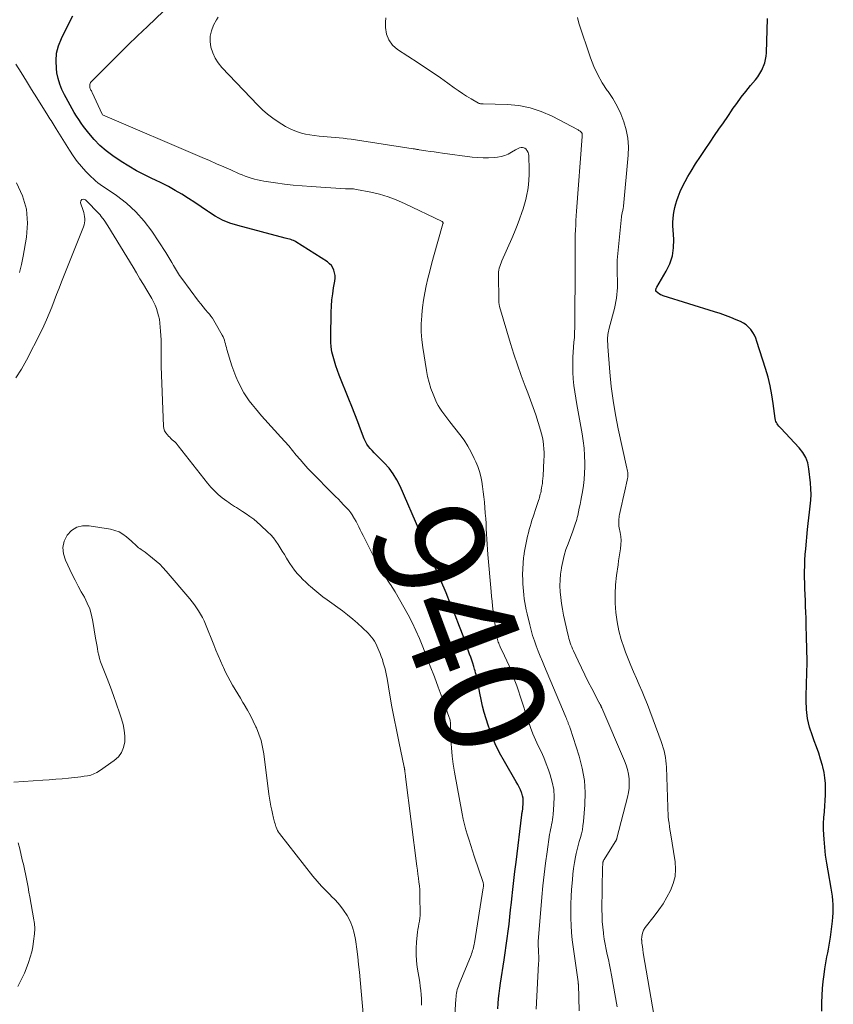
# Model space of a CAD drawing. Units: feet. Extents: x 2015000 to 2020027, y 525000 to 530000.
# Drawn here: x 2016643 to 2016791, y 525357 to 525536 of the extents above; entities that cross this region are included whole.
import ezdxf
from ezdxf.enums import TextEntityAlignment as Align

# ---------------------------------------------------------------- set-up
doc = ezdxf.new("R2010")
doc.units = ezdxf.units.FT
doc.header["$LTSCALE"] = 100
doc.header["$MEASUREMENT"] = 0
for name, color, linetype, lineweight in [('CONTOUR INDEX', 32, 'Continuous', 25), ('CONTOUR INDEX LABEL', 7, 'Continuous', 15), ('CONTOUR INTERMEDIATE', 40, 'Continuous', 15)]:
    doc.layers.add(name, color=color, linetype=linetype, lineweight=lineweight)
doc.styles.add('slant', font='romans.shx', dxfattribs={"oblique": 14.999978})

msp = doc.modelspace()

# ---------------------------------------------------------------- linework, layer by layer
at = {"layer": 'CONTOUR INDEX', "flags": 128}
for points, elevation in [([(2016730.2, 525356.46), (2016730.24, 525357.39), (2016730.31, 525358.32), (2016730.41, 525359.25), (2016730.52, 525360.18), (2016730.66, 525361.1), (2016731.34, 525365.32), (2016731.54, 525366.61), (2016731.72, 525367.91), (2016731.9, 525369.21), (2016732.06, 525370.51), (2016732.21, 525371.81), (2016732.36, 525373.11), (2016732.5, 525374.41), (2016732.64, 525375.71), (2016732.72, 525376.42), (2016732.9, 525378.07), (2016733.09, 525379.72), (2016733.28, 525381.38), (2016733.48, 525383.03), (2016734.53, 525391.63), (2016734.55, 525391.8), (2016734.58, 525391.97), (2016734.61, 525392.13), (2016734.64, 525392.3), (2016734.68, 525392.47), (2016734.7, 525392.63), (2016734.72, 525392.8), (2016734.74, 525392.97), (2016734.8, 525393.64), (2016734.8, 525394.14), (2016734.77, 525394.63), (2016734.66, 525395.11), (2016734.51, 525395.59), (2016734.48, 525395.67), (2016734.27, 525396.17), (2016734.05, 525396.67), (2016733.8, 525397.15), (2016733.53, 525397.63), (2016731.37, 525401.3), (2016730.5, 525402.89), (2016729.71, 525404.51), (2016729.03, 525406.18), (2016728.42, 525407.89), (2016728.05, 525409.07), (2016727.71, 525410.21), (2016727.4, 525411.37), (2016727.14, 525412.54), (2016726.9, 525413.71), (2016726.6, 525415.38), (2016726.53, 525415.73), (2016726.47, 525416.07), (2016726.39, 525416.4), (2016726.31, 525416.74), (2016726.23, 525417.08), (2016726.14, 525417.42), (2016726.05, 525417.75), (2016725.96, 525418.08), (2016725.82, 525418.55), (2016725.64, 525419.12), (2016725.46, 525419.68), (2016725.27, 525420.24), (2016725.07, 525420.8), (2016723.99, 525423.78), (2016723.23, 525425.82), (2016722.45, 525427.85), (2016721.63, 525429.87), (2016720.8, 525431.88), (2016718.3, 525437.76), (2016718.19, 525438.02), (2016718.07, 525438.28), (2016717.95, 525438.54), (2016717.84, 525438.8), (2016717.72, 525439.06), (2016717.6, 525439.32), (2016717.49, 525439.58), (2016717.38, 525439.84), (2016717.09, 525440.56), (2016716.83, 525441.18), (2016716.57, 525441.8), (2016716.31, 525442.42), (2016716.05, 525443.03), (2016712.47, 525451.26), (2016711.89, 525452.41), (2016711.23, 525453.5), (2016710.46, 525454.52), (2016709.6, 525455.47), (2016708.51, 525456.56), (2016708.14, 525456.94), (2016707.77, 525457.31), (2016707.41, 525457.69), (2016707.05, 525458.07), (2016706.72, 525458.47), (2016706.42, 525458.89), (2016706.18, 525459.34), (2016705.97, 525459.81), (2016705.31, 525461.57), (2016704.79, 525462.94), (2016704.26, 525464.31), (2016703.72, 525465.67), (2016703.18, 525467.04), (2016701.42, 525471.4), (2016701.1, 525472.24), (2016700.81, 525473.07), (2016700.54, 525473.92), (2016700.3, 525474.78), (2016700.11, 525475.64), (2016699.96, 525476.51), (2016699.89, 525477.39), (2016699.87, 525478.28), (2016699.97, 525482.79), (2016700.02, 525483.91), (2016700.1, 525485.02), (2016700.24, 525486.13), (2016700.41, 525487.24), (2016700.62, 525488.45), (2016700.67, 525488.95), (2016700.67, 525489.44), (2016700.59, 525489.93), (2016700.47, 525490.41), (2016700.26, 525490.85), (2016700, 525491.26), (2016699.67, 525491.6), (2016699.28, 525491.91), (2016693.57, 525495.55), (2016693.35, 525495.68), (2016693.12, 525495.79), (2016692.87, 525495.88), (2016692.63, 525495.96), (2016692.38, 525496.02), (2016692.12, 525496.09), (2016691.87, 525496.15), (2016691.62, 525496.22), (2016683.01, 525498.51), (2016681.6, 525498.97), (2016680.24, 525499.52), (2016678.94, 525500.21), (2016677.69, 525501), (2016677.52, 525501.12), (2016676.38, 525501.92), (2016675.23, 525502.69), (2016674.06, 525503.45), (2016672.89, 525504.19), (2016671.69, 525504.89), (2016670.48, 525505.57), (2016669.24, 525506.19), (2016667.99, 525506.79), (2016667.55, 525506.99), (2016666.08, 525507.7), (2016664.64, 525508.45), (2016663.24, 525509.28), (2016661.87, 525510.15), (2016660.36, 525511.16), (2016659.15, 525512.06), (2016658, 525513.04), (2016656.96, 525514.12), (2016655.99, 525515.28), (2016655.06, 525516.5), (2016654.61, 525517.11), (2016654.18, 525517.73), (2016653.77, 525518.37), (2016653.38, 525519.02), (2016653, 525519.67), (2016652.63, 525520.33), (2016652.26, 525520.99), (2016651.9, 525521.65), (2016651.59, 525522.22), (2016651.13, 525523.18), (2016650.74, 525524.17), (2016650.45, 525525.19), (2016650.24, 525526.24), (2016650.14, 525526.97), (2016650.07, 525528.38), (2016650.16, 525529.76), (2016650.51, 525531.1), (2016651.03, 525532.41), (2016652.05, 525534.44), (2016653.13, 525536.53)], 940), ([(2016788.95, 525356.04), (2016788.96, 525357.41), (2016788.96, 525357.59), (2016789, 525358.86), (2016789.07, 525360.13), (2016789.19, 525361.39), (2016789.34, 525362.65), (2016789.5, 525363.71), (2016789.61, 525364.43), (2016789.73, 525365.15), (2016789.87, 525365.87), (2016790.02, 525366.59), (2016790.16, 525367.3), (2016790.29, 525368.02), (2016790.41, 525368.75), (2016790.51, 525369.47), (2016790.88, 525372.35), (2016790.96, 525373.1), (2016791.01, 525373.85), (2016791.02, 525374.6), (2016791.01, 525375.36), (2016790.96, 525376.11), (2016790.89, 525376.86), (2016790.78, 525377.61), (2016790.66, 525378.35), (2016790.08, 525381.47), (2016789.84, 525382.89), (2016789.63, 525384.32), (2016789.48, 525385.76), (2016789.36, 525387.2), (2016789.31, 525387.99), (2016789.27, 525389.04), (2016789.26, 525390.08), (2016789.31, 525391.13), (2016789.4, 525392.17), (2016789.4, 525392.22), (2016789.49, 525393.24), (2016789.57, 525394.26), (2016789.61, 525395.28), (2016789.63, 525396.3), (2016789.59, 525397.32), (2016789.5, 525398.33), (2016789.34, 525399.33), (2016789.11, 525400.33), (2016789.04, 525400.61), (2016788.72, 525401.73), (2016788.38, 525402.85), (2016787.99, 525403.95), (2016787.58, 525405.04), (2016787.22, 525405.96), (2016786.71, 525407.52), (2016786.33, 525409.1), (2016786.15, 525410.72), (2016786.09, 525412.37), (2016786.18, 525416.13), (2016786.2, 525416.62), (2016786.21, 525417.1), (2016786.23, 525417.59), (2016786.25, 525418.08), (2016786.27, 525418.57), (2016786.28, 525419.05), (2016786.28, 525419.54), (2016786.27, 525420.03), (2016786.23, 525421.2), (2016786.2, 525422.27), (2016786.17, 525423.34), (2016786.14, 525424.42), (2016786.11, 525425.49), (2016786.07, 525427.33), (2016786.04, 525428.39), (2016786, 525429.44), (2016785.96, 525430.5), (2016785.91, 525431.55), (2016785.91, 525431.58), (2016785.87, 525432.62), (2016785.84, 525433.66), (2016785.82, 525434.7), (2016785.81, 525435.75), (2016785.83, 525436.79), (2016785.86, 525437.83), (2016785.93, 525438.87), (2016786.01, 525439.9), (2016786.35, 525443.39), (2016786.46, 525444.45), (2016786.57, 525445.51), (2016786.7, 525446.56), (2016786.84, 525447.62), (2016786.94, 525448.68), (2016786.99, 525449.73), (2016786.97, 525450.79), (2016786.89, 525451.85), (2016786.6, 525454.41), (2016786.38, 525455.45), (2016786.03, 525456.44), (2016785.5, 525457.35), (2016784.85, 525458.19), (2016781.49, 525461.76), (2016781.32, 525461.95), (2016781.15, 525462.15), (2016780.99, 525462.35), (2016780.84, 525462.56), (2016780.71, 525462.77), (2016780.6, 525463), (2016780.53, 525463.24), (2016780.48, 525463.49), (2016780.13, 525466.21), (2016779.88, 525467.82), (2016779.58, 525469.42), (2016779.19, 525471), (2016778.74, 525472.56), (2016777.18, 525477.48), (2016776.96, 525478.06), (2016776.72, 525478.61), (2016776.41, 525479.14), (2016776.07, 525479.65), (2016775.67, 525480.1), (2016775.23, 525480.51), (2016774.74, 525480.84), (2016774.2, 525481.11), (2016773.41, 525481.44), (2016772.45, 525481.83), (2016771.47, 525482.2), (2016770.49, 525482.54), (2016769.5, 525482.87), (2016760.15, 525485.77), (2016759.9, 525485.86), (2016759.67, 525485.97), (2016759.45, 525486.11), (2016759.24, 525486.27), (2016758.84, 525486.62), (2016758.81, 525486.71), (2016758.86, 525486.92), (2016758.88, 525487.03), (2016758.91, 525487.13), (2016758.96, 525487.22), (2016759, 525487.32), (2016760.71, 525490.22), (2016761.36, 525491.6), (2016761.83, 525493.01), (2016762.04, 525494.49), (2016762.08, 525496), (2016761.96, 525497.74), (2016761.94, 525498.42), (2016761.94, 525499.1), (2016761.98, 525499.78), (2016762.06, 525500.47), (2016762.06, 525500.53), (2016762.17, 525501.17), (2016762.31, 525501.81), (2016762.48, 525502.44), (2016762.67, 525503.06), (2016762.9, 525503.74), (2016763.27, 525504.69), (2016763.67, 525505.62), (2016764.13, 525506.51), (2016764.63, 525507.39), (2016765.23, 525508.35), (2016766.06, 525509.68), (2016766.92, 525511.01), (2016767.79, 525512.32), (2016768.67, 525513.63), (2016769.49, 525514.83), (2016770.29, 525515.99), (2016771.09, 525517.16), (2016771.88, 525518.32), (2016772.67, 525519.49), (2016772.71, 525519.55), (2016773.5, 525520.67), (2016774.32, 525521.78), (2016775.16, 525522.85), (2016776.03, 525523.92), (2016776.91, 525524.95), (2016777.33, 525525.5), (2016777.71, 525526.07), (2016778.04, 525526.68), (2016778.33, 525527.3), (2016778.38, 525527.43), (2016778.58, 525528.02), (2016778.74, 525528.61), (2016778.84, 525529.23), (2016778.89, 525529.85), (2016779.09, 525536.05)], 960)]:
    msp.add_lwpolyline(points, dxfattribs=dict(at, elevation=elevation))
at = {"layer": 'CONTOUR INTERMEDIATE', "flags": 128}
for points, elevation in [([(2016737.13, 525356.4), (2016737.58, 525364.68), (2016737.6, 525365.15), (2016737.61, 525365.62), (2016737.6, 525366.08), (2016737.58, 525366.55), (2016737.55, 525367.17), (2016737.55, 525367.33), (2016737.54, 525367.48), (2016737.52, 525367.64), (2016737.51, 525367.79), (2016737.5, 525367.92), (2016737.49, 525368.01), (2016737.48, 525368.1), (2016737.48, 525368.19), (2016737.48, 525368.29), (2016737.48, 525368.38), (2016737.48, 525368.47), (2016737.48, 525368.56), (2016737.49, 525368.65), (2016738.16, 525376.73), (2016738.35, 525378.78), (2016738.57, 525380.83), (2016738.83, 525382.87), (2016739.11, 525384.91), (2016739.57, 525388.07), (2016739.65, 525388.53), (2016739.73, 525388.98), (2016739.83, 525389.43), (2016739.93, 525389.88), (2016740.03, 525390.33), (2016740.11, 525390.78), (2016740.18, 525391.24), (2016740.23, 525391.69), (2016740.37, 525393.53), (2016740.4, 525394.9), (2016740.31, 525396.26), (2016740.05, 525397.59), (2016739.67, 525398.91), (2016739.36, 525399.79), (2016738.94, 525400.9), (2016738.5, 525402.01), (2016738.02, 525403.1), (2016737.51, 525404.18), (2016737.01, 525405.26), (2016736.54, 525406.35), (2016736.11, 525407.46), (2016735.72, 525408.59), (2016734.22, 525413.17), (2016733.91, 525414.1), (2016733.6, 525415.02), (2016733.27, 525415.94), (2016732.93, 525416.87), (2016732.58, 525417.78), (2016732.21, 525418.68), (2016731.82, 525419.58), (2016731.41, 525420.47), (2016730.63, 525422.1), (2016730.53, 525422.31), (2016730.44, 525422.53), (2016730.35, 525422.75), (2016730.27, 525422.97), (2016730.2, 525423.2), (2016730.13, 525423.42), (2016730.08, 525423.65), (2016730.04, 525423.88), (2016729.83, 525425.13), (2016729.69, 525425.99), (2016729.56, 525426.85), (2016729.44, 525427.71), (2016729.33, 525428.58), (2016729.33, 525428.6), (2016729.23, 525429.48), (2016729.13, 525430.36), (2016729.04, 525431.24), (2016728.96, 525432.12), (2016728.38, 525438.84), (2016728.3, 525439.77), (2016728.23, 525440.71), (2016728.18, 525441.65), (2016728.14, 525442.59), (2016728.09, 525443.53), (2016728.04, 525444.46), (2016727.98, 525445.4), (2016727.91, 525446.34), (2016727.75, 525448.37), (2016727.66, 525449.3), (2016727.55, 525450.24), (2016727.42, 525451.16), (2016727.27, 525452.09), (2016727.08, 525453), (2016726.84, 525453.9), (2016726.53, 525454.79), (2016726.19, 525455.65), (2016725.91, 525456.27), (2016725.35, 525457.4), (2016724.74, 525458.51), (2016724.05, 525459.57), (2016723.31, 525460.6), (2016721.5, 525462.91), (2016721.12, 525463.4), (2016720.75, 525463.89), (2016720.38, 525464.38), (2016720.02, 525464.87), (2016719.67, 525465.38), (2016719.36, 525465.9), (2016719.08, 525466.45), (2016718.83, 525467.01), (2016718.44, 525467.94), (2016718.06, 525468.99), (2016717.72, 525470.06), (2016717.46, 525471.14), (2016717.25, 525472.24), (2016716.59, 525476.38), (2016716.42, 525477.81), (2016716.31, 525479.24), (2016716.31, 525480.67), (2016716.38, 525482.11), (2016716.4, 525482.3), (2016716.54, 525483.64), (2016716.71, 525484.97), (2016716.94, 525486.29), (2016717.21, 525487.6), (2016717.52, 525488.91), (2016717.84, 525490.22), (2016718.18, 525491.52), (2016718.53, 525492.82), (2016720.24, 525498.8), (2016720.25, 525498.87), (2016720.25, 525498.93), (2016720.25, 525499), (2016720.24, 525499.06), (2016720.21, 525499.12), (2016720.18, 525499.17), (2016720.13, 525499.21), (2016720.08, 525499.24), (2016713.25, 525502.54), (2016711.77, 525503.18), (2016710.27, 525503.74), (2016708.74, 525504.19), (2016707.17, 525504.56), (2016704.55, 525505.08), (2016704.28, 525505.12), (2016704, 525505.16), (2016703.73, 525505.17), (2016703.46, 525505.17), (2016703.02, 525505.17), (2016702.96, 525505.16), (2016702.91, 525505.16), (2016702.85, 525505.16), (2016702.79, 525505.16), (2016702.73, 525505.16), (2016702.67, 525505.16), (2016702.62, 525505.16), (2016702.56, 525505.17), (2016696.36, 525505.57), (2016694.72, 525505.7), (2016693.09, 525505.86), (2016691.47, 525506.05), (2016689.84, 525506.27), (2016687.76, 525506.57), (2016687.19, 525506.67), (2016686.61, 525506.79), (2016686.04, 525506.93), (2016685.48, 525507.09), (2016684.92, 525507.28), (2016684.37, 525507.48), (2016683.82, 525507.69), (2016683.28, 525507.92), (2016681.78, 525508.59), (2016680.48, 525509.16), (2016679.19, 525509.73), (2016677.89, 525510.29), (2016676.59, 525510.85), (2016658.51, 525518.6), (2016658.41, 525518.69), (2016656.6, 525522.63), (2016656.53, 525522.78), (2016656.47, 525522.93), (2016656.4, 525523.07), (2016656.33, 525523.22), (2016656.27, 525523.37), (2016656.22, 525523.52), (2016656.19, 525523.68), (2016656.18, 525523.84), (2016656.17, 525523.9), (2016656.19, 525524.09), (2016656.23, 525524.27), (2016656.31, 525524.43), (2016656.43, 525524.57), (2016659.62, 525527.77), (2016661.36, 525529.5), (2016663.11, 525531.22), (2016664.87, 525532.93), (2016666.64, 525534.63), (2016670.98, 525538.78)], 944), ([(2016744.95, 525356.08), (2016744.79, 525360.88), (2016744.79, 525360.94), (2016744.78, 525360.99), (2016744.78, 525361.05), (2016744.77, 525361.11), (2016744.75, 525361.22), (2016744.73, 525361.32), (2016743.82, 525367.68), (2016743.66, 525368.98), (2016743.53, 525370.28), (2016743.46, 525371.58), (2016743.41, 525372.89), (2016743.41, 525374.2), (2016743.43, 525375.5), (2016743.49, 525376.81), (2016743.57, 525378.11), (2016743.71, 525379.82), (2016743.81, 525380.88), (2016743.93, 525381.92), (2016744.1, 525382.97), (2016744.29, 525384.01), (2016744.41, 525384.62), (2016744.57, 525385.35), (2016744.74, 525386.07), (2016744.94, 525386.79), (2016745.15, 525387.5), (2016745.34, 525388.21), (2016745.51, 525388.93), (2016745.62, 525389.66), (2016745.71, 525390.4), (2016745.95, 525393.43), (2016746, 525395.67), (2016745.88, 525397.89), (2016745.5, 525400.09), (2016744.94, 525402.26), (2016743.31, 525407.36), (2016743.27, 525407.49), (2016743.22, 525407.61), (2016743.17, 525407.74), (2016743.12, 525407.86), (2016743.07, 525407.98), (2016743.01, 525408.11), (2016742.96, 525408.23), (2016742.91, 525408.36), (2016742.81, 525408.62), (2016742.71, 525408.87), (2016742.61, 525409.13), (2016742.5, 525409.38), (2016742.4, 525409.64), (2016738.66, 525418.52), (2016738.27, 525419.46), (2016737.89, 525420.39), (2016737.52, 525421.33), (2016737.16, 525422.27), (2016736.82, 525423.22), (2016736.5, 525424.18), (2016736.22, 525425.15), (2016735.97, 525426.12), (2016735.49, 525428.12), (2016735.33, 525428.79), (2016735.2, 525429.47), (2016735.08, 525430.14), (2016734.97, 525430.82), (2016734.89, 525431.51), (2016734.82, 525432.19), (2016734.77, 525432.88), (2016734.73, 525433.56), (2016734.7, 525434.22), (2016734.68, 525435.24), (2016734.69, 525436.26), (2016734.76, 525437.27), (2016734.86, 525438.28), (2016734.9, 525438.57), (2016735.03, 525439.48), (2016735.18, 525440.39), (2016735.36, 525441.29), (2016735.57, 525442.18), (2016735.72, 525442.8), (2016735.87, 525443.38), (2016736.03, 525443.96), (2016736.2, 525444.54), (2016736.38, 525445.11), (2016736.57, 525445.68), (2016736.76, 525446.25), (2016736.95, 525446.82), (2016737.14, 525447.39), (2016737.57, 525448.67), (2016737.66, 525448.94), (2016737.74, 525449.22), (2016737.82, 525449.49), (2016737.89, 525449.77), (2016737.96, 525450.04), (2016738.02, 525450.32), (2016738.07, 525450.6), (2016738.12, 525450.88), (2016738.19, 525451.25), (2016738.26, 525451.72), (2016738.31, 525452.18), (2016738.36, 525452.65), (2016738.39, 525453.12), (2016738.55, 525455.98), (2016738.57, 525456.67), (2016738.57, 525457.36), (2016738.53, 525458.04), (2016738.47, 525458.73), (2016738.38, 525459.41), (2016738.26, 525460.09), (2016738.1, 525460.76), (2016737.91, 525461.42), (2016737.49, 525462.81), (2016737.06, 525464.16), (2016736.6, 525465.51), (2016736.12, 525466.84), (2016735.62, 525468.16), (2016735.15, 525469.36), (2016734.42, 525471.29), (2016733.73, 525473.23), (2016733.09, 525475.18), (2016732.48, 525477.15), (2016730.49, 525483.86), (2016730.46, 525483.97), (2016730.43, 525484.09), (2016730.42, 525484.2), (2016730.4, 525484.32), (2016730.4, 525484.34), (2016730.39, 525484.45), (2016730.38, 525484.55), (2016730.38, 525484.66), (2016730.38, 525484.76), (2016730.38, 525484.86), (2016730.38, 525484.97), (2016730.38, 525485.07), (2016730.37, 525485.17), (2016730.28, 525489.41), (2016730.29, 525489.76), (2016730.31, 525490.1), (2016730.37, 525490.44), (2016730.44, 525490.78), (2016730.54, 525491.11), (2016730.65, 525491.44), (2016730.77, 525491.77), (2016730.91, 525492.09), (2016732.73, 525496.19), (2016733.22, 525497.34), (2016733.68, 525498.5), (2016734.12, 525499.68), (2016734.53, 525500.86), (2016734.75, 525501.53), (2016735.01, 525502.39), (2016735.25, 525503.25), (2016735.44, 525504.13), (2016735.6, 525505.01), (2016735.72, 525505.9), (2016735.81, 525506.79), (2016735.84, 525507.69), (2016735.84, 525508.58), (2016735.78, 525511.2), (2016735.74, 525511.5), (2016735.66, 525511.79), (2016735.53, 525512.06), (2016735.35, 525512.31), (2016735.3, 525512.36), (2016735.1, 525512.53), (2016734.89, 525512.64), (2016734.65, 525512.67), (2016734.4, 525512.66), (2016734.14, 525512.59), (2016733.88, 525512.5), (2016733.63, 525512.38), (2016733.4, 525512.25), (2016732.68, 525511.8), (2016732.08, 525511.47), (2016731.45, 525511.2), (2016730.8, 525511.03), (2016730.12, 525510.92), (2016729.51, 525510.86), (2016728.51, 525510.81), (2016727.51, 525510.79), (2016726.52, 525510.85), (2016725.52, 525510.94), (2016720.13, 525511.65), (2016719.38, 525511.76), (2016718.64, 525511.86), (2016717.89, 525511.97), (2016717.15, 525512.08), (2016715.94, 525512.26), (2016715.8, 525512.28), (2016715.66, 525512.31), (2016715.52, 525512.33), (2016715.38, 525512.35), (2016715.24, 525512.38), (2016715.1, 525512.4), (2016714.96, 525512.42), (2016714.81, 525512.45), (2016703.59, 525514.17), (2016702.87, 525514.27), (2016702.15, 525514.36), (2016701.43, 525514.43), (2016700.7, 525514.49), (2016699.98, 525514.55), (2016699.26, 525514.61), (2016698.53, 525514.68), (2016697.81, 525514.75), (2016696.88, 525514.86), (2016696.1, 525514.97), (2016695.33, 525515.11), (2016694.58, 525515.3), (2016693.83, 525515.53), (2016693.09, 525515.81), (2016692.38, 525516.12), (2016691.69, 525516.48), (2016691.02, 525516.89), (2016690.33, 525517.33), (2016689.36, 525518.02), (2016688.42, 525518.74), (2016687.53, 525519.53), (2016686.68, 525520.37), (2016680.16, 525527.19), (2016679.49, 525528.01), (2016678.91, 525528.88), (2016678.48, 525529.83), (2016678.15, 525530.84), (2016678.01, 525531.87), (2016678.03, 525532.88), (2016678.26, 525533.86), (2016678.65, 525534.83), (2016679.19, 525535.84), (2016679.48, 525536.32)], 948), ([(2016751.8, 525356.82), (2016750.8, 525362.56), (2016750.63, 525363.5), (2016750.44, 525364.44), (2016750.24, 525365.37), (2016750.03, 525366.3), (2016749.83, 525367.23), (2016749.64, 525368.17), (2016749.48, 525369.11), (2016749.34, 525370.05), (2016749.32, 525370.23), (2016749.2, 525371.27), (2016749.12, 525372.31), (2016749.08, 525373.35), (2016749.07, 525374.4), (2016749.19, 525382.16), (2016749.19, 525382.31), (2016749.2, 525382.45), (2016749.2, 525382.6), (2016749.21, 525382.74), (2016749.22, 525382.84), (2016749.23, 525382.94), (2016749.25, 525383.03), (2016749.27, 525383.12), (2016749.29, 525383.21), (2016749.32, 525383.29), (2016749.36, 525383.38), (2016749.4, 525383.46), (2016749.45, 525383.54), (2016751.46, 525386.71), (2016751.51, 525386.79), (2016751.56, 525386.88), (2016751.6, 525386.96), (2016751.65, 525387.05), (2016751.68, 525387.13), (2016751.72, 525387.22), (2016751.75, 525387.31), (2016751.78, 525387.4), (2016753.7, 525394.83), (2016753.87, 525395.66), (2016753.99, 525396.5), (2016754.01, 525397.34), (2016753.98, 525398.19), (2016753.87, 525399.03), (2016753.7, 525399.86), (2016753.46, 525400.67), (2016753.16, 525401.46), (2016749.04, 525411.05), (2016749.01, 525411.12), (2016748.98, 525411.19), (2016748.95, 525411.25), (2016748.91, 525411.32), (2016748.88, 525411.38), (2016748.85, 525411.45), (2016748.81, 525411.52), (2016748.78, 525411.58), (2016748.73, 525411.66), (2016748.68, 525411.76), (2016748.62, 525411.86), (2016748.57, 525411.96), (2016748.51, 525412.07), (2016747.22, 525414.52), (2016746.58, 525415.76), (2016745.95, 525417.01), (2016745.34, 525418.28), (2016744.75, 525419.54), (2016743.91, 525421.36), (2016743.75, 525421.73), (2016743.59, 525422.1), (2016743.45, 525422.47), (2016743.31, 525422.85), (2016743.18, 525423.23), (2016743.07, 525423.61), (2016742.97, 525424), (2016742.87, 525424.39), (2016742.1, 525427.87), (2016741.9, 525428.92), (2016741.72, 525429.98), (2016741.59, 525431.04), (2016741.49, 525432.11), (2016741.45, 525433.18), (2016741.47, 525434.25), (2016741.56, 525435.31), (2016741.71, 525436.37), (2016741.72, 525436.47), (2016741.95, 525437.58), (2016742.21, 525438.67), (2016742.54, 525439.74), (2016742.91, 525440.81), (2016743.78, 525443.11), (2016743.91, 525443.46), (2016744.03, 525443.81), (2016744.15, 525444.16), (2016744.27, 525444.51), (2016744.38, 525444.86), (2016744.49, 525445.22), (2016744.58, 525445.58), (2016744.67, 525445.94), (2016744.81, 525446.58), (2016744.95, 525447.27), (2016745.09, 525447.95), (2016745.23, 525448.64), (2016745.35, 525449.32), (2016745.52, 525450.21), (2016745.69, 525451.34), (2016745.83, 525452.48), (2016745.9, 525453.62), (2016745.94, 525454.77), (2016745.95, 525455.44), (2016745.92, 525456.78), (2016745.84, 525458.11), (2016745.68, 525459.44), (2016745.48, 525460.76), (2016745.24, 525462.08), (2016745, 525463.41), (2016744.77, 525464.73), (2016744.53, 525466.05), (2016744.14, 525468.34), (2016743.97, 525469.53), (2016743.84, 525470.72), (2016743.78, 525471.92), (2016743.77, 525473.13), (2016743.78, 525473.73), (2016743.81, 525474.64), (2016743.85, 525475.54), (2016743.91, 525476.44), (2016743.99, 525477.34), (2016744.06, 525478.24), (2016744.11, 525479.14), (2016744.14, 525480.05), (2016744.15, 525480.95), (2016744.15, 525481.82), (2016744.15, 525482.73), (2016744.15, 525483.65), (2016744.16, 525484.56), (2016744.17, 525485.48), (2016744.18, 525486.39), (2016744.19, 525487.3), (2016744.19, 525488.22), (2016744.19, 525489.13), (2016744.19, 525491.28), (2016744.19, 525492.08), (2016744.19, 525492.88), (2016744.19, 525493.68), (2016744.19, 525494.48), (2016744.19, 525495.28), (2016744.2, 525496.08), (2016744.23, 525496.88), (2016744.26, 525497.68), (2016744.26, 525497.76), (2016744.3, 525498.6), (2016744.35, 525499.44), (2016744.4, 525500.27), (2016744.46, 525501.11), (2016745.45, 525514.64), (2016745.46, 525514.73), (2016745.46, 525514.82), (2016745.47, 525514.91), (2016745.47, 525515.01), (2016745.48, 525515.15), (2016745.48, 525515.17), (2016745.48, 525515.19), (2016745.48, 525515.21), (2016745.47, 525515.22), (2016745.44, 525515.29), (2016745.43, 525515.31), (2016745.42, 525515.33), (2016745.21, 525515.52), (2016745.1, 525515.61), (2016744.98, 525515.7), (2016744.86, 525515.77), (2016744.74, 525515.85), (2016740.02, 525518.35), (2016738.06, 525519.21), (2016736.06, 525519.89), (2016733.98, 525520.27), (2016731.85, 525520.47), (2016727.51, 525520.56), (2016727.44, 525520.56), (2016727.18, 525520.58), (2016727.05, 525520.61), (2016726.93, 525520.64), (2016726.81, 525520.68), (2016726.7, 525520.74), (2016725.32, 525521.52), (2016724.53, 525521.99), (2016723.75, 525522.47), (2016722.99, 525522.98), (2016722.24, 525523.51), (2016721.09, 525524.35), (2016719.77, 525525.29), (2016718.43, 525526.23), (2016717.08, 525527.14), (2016715.72, 525528.04), (2016711.97, 525530.47), (2016711.08, 525531.26), (2016710.39, 525532.17), (2016709.99, 525533.24), (2016709.8, 525534.42), (2016709.8, 525535.43), (2016709.87, 525536.18)], 952), ([(2016759.65, 525348.77), (2016756.56, 525366.62), (2016756.47, 525367.19), (2016756.39, 525367.76), (2016756.32, 525368.34), (2016756.27, 525368.92), (2016756.26, 525368.99), (2016756.29, 525369.59), (2016756.39, 525370.16), (2016756.62, 525370.69), (2016756.93, 525371.2), (2016758.54, 525373.26), (2016759.36, 525374.38), (2016760.14, 525375.52), (2016760.85, 525376.71), (2016761.51, 525377.92), (2016762.01, 525379.18), (2016762.34, 525380.47), (2016762.41, 525381.79), (2016762.33, 525383.14), (2016761.48, 525388.38), (2016761.39, 525388.96), (2016761.31, 525389.54), (2016761.23, 525390.13), (2016761.16, 525390.71), (2016761.1, 525391.29), (2016761.05, 525391.87), (2016761.01, 525392.46), (2016760.99, 525393.05), (2016760.75, 525400.26), (2016760.72, 525400.86), (2016760.66, 525401.45), (2016760.58, 525402.04), (2016760.47, 525402.63), (2016760.33, 525403.22), (2016760.18, 525403.79), (2016760, 525404.37), (2016759.8, 525404.93), (2016757.3, 525411.62), (2016756.84, 525412.82), (2016756.35, 525414.02), (2016755.84, 525415.2), (2016755.32, 525416.38), (2016754.79, 525417.55), (2016754.28, 525418.74), (2016753.8, 525419.93), (2016753.34, 525421.14), (2016753.08, 525421.85), (2016752.56, 525423.43), (2016752.13, 525425.03), (2016751.82, 525426.66), (2016751.59, 525428.31), (2016751.59, 525428.34), (2016751.48, 525430.02), (2016751.45, 525431.7), (2016751.54, 525433.37), (2016751.71, 525435.05), (2016751.98, 525436.95), (2016752.09, 525437.69), (2016752.2, 525438.43), (2016752.31, 525439.17), (2016752.44, 525439.91), (2016752.52, 525440.65), (2016752.55, 525441.39), (2016752.49, 525442.12), (2016752.38, 525442.85), (2016752.2, 525443.7), (2016752.15, 525444.01), (2016752.11, 525444.33), (2016752.1, 525444.64), (2016752.11, 525444.95), (2016752.11, 525445.06), (2016752.13, 525445.32), (2016752.16, 525445.58), (2016752.21, 525445.84), (2016752.26, 525446.1), (2016752.51, 525447.19), (2016752.7, 525447.99), (2016752.88, 525448.8), (2016753.06, 525449.6), (2016753.24, 525450.41), (2016753.66, 525452.34), (2016753.7, 525452.61), (2016753.74, 525452.88), (2016753.75, 525453.15), (2016753.75, 525453.42), (2016753.73, 525453.7), (2016753.7, 525453.97), (2016753.66, 525454.24), (2016753.6, 525454.51), (2016752.01, 525461.64), (2016751.5, 525464.19), (2016751.07, 525466.76), (2016750.74, 525469.34), (2016750.49, 525471.93), (2016750.15, 525476.59), (2016750.13, 525476.86), (2016750.11, 525477.14), (2016750.1, 525477.41), (2016750.08, 525477.69), (2016750.08, 525477.96), (2016750.08, 525478.24), (2016750.11, 525478.51), (2016750.14, 525478.78), (2016750.19, 525479.07), (2016750.24, 525479.35), (2016750.3, 525479.62), (2016750.37, 525479.89), (2016751.32, 525483.47), (2016751.47, 525484.09), (2016751.6, 525484.72), (2016751.7, 525485.35), (2016751.78, 525485.98), (2016751.83, 525486.62), (2016751.87, 525487.25), (2016751.88, 525487.89), (2016751.87, 525488.53), (2016751.84, 525489.73), (2016751.83, 525490.97), (2016751.85, 525492.21), (2016751.93, 525493.45), (2016752.04, 525494.68), (2016752.62, 525500.11), (2016752.64, 525500.27), (2016752.67, 525500.43), (2016752.69, 525500.59), (2016752.73, 525500.75), (2016752.76, 525500.91), (2016752.79, 525501.07), (2016752.83, 525501.22), (2016752.87, 525501.38), (2016752.9, 525501.55), (2016752.93, 525501.71), (2016752.95, 525501.87), (2016752.97, 525502.03), (2016753.83, 525511.28), (2016753.87, 525512.82), (2016753.78, 525514.35), (2016753.48, 525515.85), (2016753.06, 525517.34), (2016752.47, 525518.78), (2016751.81, 525520.18), (2016751.03, 525521.53), (2016750.17, 525522.83), (2016750.03, 525523.02), (2016749.12, 525524.42), (2016748.3, 525525.86), (2016747.6, 525527.38), (2016747, 525528.94), (2016744.89, 525535.25), (2016744.66, 525536.23)], 956), ([(2016722.2, 525352.37), (2016722.57, 525358.28), (2016722.6, 525358.62), (2016722.64, 525358.95), (2016722.69, 525359.29), (2016722.75, 525359.62), (2016722.83, 525359.95), (2016722.92, 525360.27), (2016723.03, 525360.59), (2016723.15, 525360.91), (2016725.32, 525366.18), (2016725.43, 525366.45), (2016725.53, 525366.73), (2016725.62, 525367.01), (2016725.7, 525367.3), (2016725.78, 525367.58), (2016725.85, 525367.87), (2016725.91, 525368.16), (2016725.96, 525368.45), (2016727.54, 525378.4), (2016727.55, 525378.42), (2016727.55, 525378.44), (2016727.55, 525378.46), (2016727.55, 525378.48), (2016727.56, 525378.56), (2016727.56, 525378.58), (2016727.57, 525378.6), (2016727.57, 525378.62), (2016727.57, 525378.64), (2016727.58, 525378.86), (2016727.57, 525378.99), (2016727.56, 525379.12), (2016727.53, 525379.25), (2016727.5, 525379.38), (2016725.91, 525384.17), (2016725.6, 525385.12), (2016725.28, 525386.07), (2016724.98, 525387.02), (2016724.67, 525387.97), (2016724.38, 525388.93), (2016724.12, 525389.89), (2016723.89, 525390.86), (2016723.69, 525391.84), (2016722.3, 525399.36), (2016722.07, 525400.82), (2016721.88, 525402.29), (2016721.76, 525403.77), (2016721.69, 525405.25), (2016721.62, 525407.83), (2016721.61, 525408.02), (2016721.6, 525408.22), (2016721.58, 525408.41), (2016721.56, 525408.6), (2016721.55, 525408.61), (2016721.52, 525408.79), (2016721.49, 525408.97), (2016721.44, 525409.15), (2016721.38, 525409.32), (2016720.1, 525412.84), (2016719.39, 525414.77), (2016718.67, 525416.69), (2016717.93, 525418.61), (2016717.19, 525420.52), (2016716.56, 525422.13), (2016715.95, 525423.6), (2016715.31, 525425.05), (2016714.63, 525426.49), (2016713.91, 525427.91), (2016713.15, 525429.31), (2016712.37, 525430.69), (2016711.55, 525432.06), (2016710.71, 525433.4), (2016710.65, 525433.49), (2016709.78, 525434.89), (2016708.94, 525436.29), (2016708.13, 525437.73), (2016707.36, 525439.18), (2016706.01, 525441.8), (2016705.75, 525442.31), (2016705.49, 525442.82), (2016705.24, 525443.33), (2016705, 525443.85), (2016704.75, 525444.36), (2016704.48, 525444.86), (2016704.19, 525445.35), (2016703.89, 525445.83), (2016703.86, 525445.89), (2016703.51, 525446.39), (2016703.15, 525446.87), (2016702.75, 525447.32), (2016702.34, 525447.76), (2016702.22, 525447.89), (2016701.74, 525448.38), (2016701.26, 525448.87), (2016700.77, 525449.36), (2016700.29, 525449.85), (2016696.48, 525453.71), (2016695.74, 525454.48), (2016695.02, 525455.27), (2016694.32, 525456.07), (2016693.64, 525456.89), (2016692.96, 525457.72), (2016692.27, 525458.54), (2016691.57, 525459.34), (2016690.86, 525460.14), (2016687.93, 525463.36), (2016687.35, 525464.02), (2016686.77, 525464.69), (2016686.21, 525465.36), (2016685.65, 525466.04), (2016685.12, 525466.74), (2016684.62, 525467.46), (2016684.15, 525468.2), (2016683.71, 525468.96), (2016683.56, 525469.24), (2016683.1, 525470.17), (2016682.67, 525471.11), (2016682.3, 525472.08), (2016681.96, 525473.06), (2016681.05, 525476.05), (2016680.95, 525476.38), (2016680.86, 525476.71), (2016680.78, 525477.04), (2016680.7, 525477.37), (2016680.62, 525477.7), (2016680.51, 525478.02), (2016680.38, 525478.33), (2016680.22, 525478.63), (2016678.95, 525480.89), (2016678.71, 525481.3), (2016678.45, 525481.69), (2016678.16, 525482.07), (2016677.87, 525482.44), (2016677.61, 525482.74), (2016677.18, 525483.25), (2016676.76, 525483.77), (2016676.34, 525484.3), (2016675.93, 525484.83), (2016672.85, 525488.92), (2016672.45, 525489.48), (2016672.07, 525490.05), (2016671.71, 525490.64), (2016671.38, 525491.24), (2016671.05, 525491.84), (2016670.71, 525492.44), (2016670.35, 525493.03), (2016669.98, 525493.61), (2016667.43, 525497.48), (2016666.05, 525499.32), (2016664.55, 525501.03), (2016662.86, 525502.56), (2016661.04, 525503.96), (2016658.09, 525505.96), (2016657.66, 525506.27), (2016657.24, 525506.6), (2016656.85, 525506.96), (2016656.46, 525507.33), (2016655.5, 525508.32), (2016654.68, 525509.23), (2016653.9, 525510.16), (2016653.18, 525511.15), (2016652.5, 525512.17), (2016650.1, 525516.06), (2016649.91, 525516.36), (2016649.72, 525516.66), (2016649.54, 525516.96), (2016649.35, 525517.26), (2016649.16, 525517.56), (2016648.97, 525517.86), (2016648.78, 525518.16), (2016648.6, 525518.46), (2016646.6, 525521.66), (2016645.64, 525523.19), (2016644.69, 525524.72), (2016643.73, 525526.25), (2016642.77, 525527.77)], 936), ([(2016642.92, 525506.27), (2016644, 525503.91), (2016644.71, 525501.49), (2016644.9, 525498.96), (2016644.72, 525496.38), (2016644.12, 525492.99), (2016643.81, 525491.48), (2016643.44, 525490)], 936), ([(2016716.35, 525357.13), (2016716.34, 525358.02), (2016716.33, 525358.27), (2016716.28, 525359.03), (2016716.22, 525359.79), (2016716.13, 525360.54), (2016716.02, 525361.29), (2016715.58, 525364.03), (2016715.44, 525365.16), (2016715.36, 525366.29), (2016715.37, 525367.43), (2016715.44, 525368.57), (2016715.57, 525369.82), (2016715.63, 525370.33), (2016715.7, 525370.85), (2016715.79, 525371.36), (2016715.88, 525371.87), (2016715.97, 525372.38), (2016716.04, 525372.89), (2016716.07, 525373.4), (2016716.08, 525373.92), (2016716.06, 525376.58), (2016716.04, 525377.3), (2016716.01, 525378.02), (2016715.95, 525378.74), (2016715.87, 525379.45), (2016715.79, 525380.17), (2016715.7, 525380.88), (2016715.61, 525381.6), (2016715.52, 525382.31), (2016713.44, 525398.55), (2016713.42, 525398.77), (2016713.39, 525398.99), (2016713.36, 525399.22), (2016713.33, 525399.44), (2016713.3, 525399.74), (2016713.29, 525399.81), (2016713.28, 525399.88), (2016713.27, 525399.95), (2016713.26, 525400.02), (2016713.24, 525400.09), (2016713.23, 525400.16), (2016713.22, 525400.23), (2016713.2, 525400.3), (2016712.21, 525404.96), (2016711.78, 525407.04), (2016711.37, 525409.13), (2016710.99, 525411.22), (2016710.62, 525413.32), (2016710.11, 525416.34), (2016710.01, 525416.93), (2016709.88, 525417.51), (2016709.74, 525418.09), (2016709.59, 525418.66), (2016709.42, 525419.23), (2016709.24, 525419.8), (2016709.04, 525420.36), (2016708.83, 525420.92), (2016708.62, 525421.44), (2016708.44, 525421.87), (2016708.25, 525422.29), (2016708.04, 525422.71), (2016707.81, 525423.12), (2016707.56, 525423.51), (2016707.29, 525423.88), (2016706.99, 525424.23), (2016706.67, 525424.56), (2016705.63, 525425.57), (2016704.75, 525426.37), (2016703.86, 525427.15), (2016702.93, 525427.9), (2016701.99, 525428.62), (2016699.25, 525430.61), (2016698.47, 525431.19), (2016697.71, 525431.78), (2016696.97, 525432.39), (2016696.23, 525433.02), (2016695.91, 525433.3), (2016695.35, 525433.81), (2016694.82, 525434.33), (2016694.31, 525434.87), (2016693.81, 525435.43), (2016693.34, 525436.02), (2016692.9, 525436.61), (2016692.48, 525437.23), (2016692.07, 525437.86), (2016691.86, 525438.21), (2016691.49, 525438.83), (2016691.1, 525439.45), (2016690.72, 525440.07), (2016690.33, 525440.68), (2016689.92, 525441.28), (2016689.48, 525441.85), (2016689, 525442.39), (2016688.49, 525442.91), (2016687.17, 525444.15), (2016686.55, 525444.7), (2016685.91, 525445.24), (2016685.24, 525445.74), (2016684.56, 525446.22), (2016683.87, 525446.67), (2016683.51, 525446.9), (2016683.16, 525447.13), (2016682.8, 525447.35), (2016682.44, 525447.57), (2016682.08, 525447.79), (2016681.72, 525448.02), (2016681.38, 525448.26), (2016681.04, 525448.51), (2016680.21, 525449.16), (2016679.48, 525449.76), (2016678.79, 525450.4), (2016678.15, 525451.08), (2016677.54, 525451.8), (2016672.23, 525458.57), (2016672.03, 525458.81), (2016671.83, 525459.04), (2016671.61, 525459.26), (2016671.38, 525459.47), (2016671.14, 525459.68), (2016670.91, 525459.89), (2016670.69, 525460.11), (2016670.46, 525460.33), (2016670.25, 525460.54), (2016669.97, 525460.89), (2016669.75, 525461.26), (2016669.62, 525461.68), (2016669.55, 525462.12), (2016669.15, 525472.97), (2016669.13, 525473.77), (2016669.12, 525474.57), (2016669.12, 525475.36), (2016669.13, 525476.16), (2016669.14, 525476.96), (2016669.12, 525477.76), (2016669.08, 525478.55), (2016669.02, 525479.35), (2016668.89, 525480.84), (2016668.8, 525481.51), (2016668.67, 525482.17), (2016668.49, 525482.81), (2016668.28, 525483.45), (2016668.02, 525484.07), (2016667.74, 525484.69), (2016667.43, 525485.28), (2016667.1, 525485.87), (2016666.54, 525486.8), (2016665.92, 525487.84), (2016665.29, 525488.88), (2016664.66, 525489.92), (2016664.03, 525490.96), (2016659.46, 525498.47), (2016659.24, 525498.81), (2016659.02, 525499.15), (2016658.79, 525499.48), (2016658.55, 525499.8), (2016658.49, 525499.87), (2016658.27, 525500.16), (2016658.04, 525500.43), (2016657.8, 525500.7), (2016657.56, 525500.97), (2016657.31, 525501.23), (2016657.06, 525501.49), (2016656.81, 525501.75), (2016656.55, 525502), (2016655.38, 525503.18), (2016655.02, 525503.29), (2016654.74, 525503.26), (2016654.58, 525503.02), (2016654.52, 525502.64), (2016654.99, 525501.25), (2016655.09, 525500.89), (2016655.18, 525500.51), (2016655.23, 525500.13), (2016655.27, 525499.75), (2016655.26, 525499.37), (2016655.22, 525498.99), (2016655.14, 525498.63), (2016655.02, 525498.26), (2016651.08, 525488.33), (2016650.62, 525487.18), (2016650.17, 525486.03), (2016649.73, 525484.87), (2016649.29, 525483.72), (2016648.83, 525482.57), (2016648.35, 525481.43), (2016647.83, 525480.31), (2016647.29, 525479.2), (2016644.7, 525474.07), (2016643.79, 525472.46), (2016642.8, 525470.92)], 932), ([(2016705.96, 525353.48), (2016705.07, 525363.13), (2016704.94, 525364.5), (2016704.79, 525365.88), (2016704.62, 525367.25), (2016704.45, 525368.63), (2016704.39, 525369.05), (2016704.16, 525370.19), (2016703.85, 525371.29), (2016703.4, 525372.35), (2016702.86, 525373.38), (2016702.21, 525374.35), (2016701.52, 525375.28), (2016700.75, 525376.15), (2016699.93, 525376.97), (2016699.89, 525377.01), (2016699.04, 525377.84), (2016698.21, 525378.7), (2016697.42, 525379.59), (2016696.66, 525380.51), (2016690.58, 525388.24), (2016690.39, 525388.51), (2016690.22, 525388.79), (2016690.08, 525389.09), (2016689.97, 525389.39), (2016689.93, 525389.51), (2016689.85, 525389.77), (2016689.78, 525390.02), (2016689.71, 525390.28), (2016689.64, 525390.54), (2016689.58, 525390.8), (2016689.52, 525391.06), (2016689.45, 525391.32), (2016689.39, 525391.59), (2016689.18, 525392.49), (2016689.02, 525393.21), (2016688.87, 525393.93), (2016688.76, 525394.65), (2016688.65, 525395.38), (2016687.74, 525402.7), (2016687.53, 525403.91), (2016687.25, 525405.11), (2016686.86, 525406.27), (2016686.4, 525407.42), (2016686.32, 525407.61), (2016685.83, 525408.64), (2016685.32, 525409.65), (2016684.77, 525410.65), (2016684.2, 525411.63), (2016683.96, 525412.03), (2016683.49, 525412.8), (2016683.02, 525413.58), (2016682.56, 525414.35), (2016682.09, 525415.13), (2016681.64, 525415.92), (2016681.21, 525416.71), (2016680.8, 525417.52), (2016680.42, 525418.34), (2016680.3, 525418.6), (2016679.87, 525419.56), (2016679.46, 525420.53), (2016679.05, 525421.5), (2016678.66, 525422.47), (2016677.17, 525426.21), (2016676.9, 525426.83), (2016676.6, 525427.45), (2016676.28, 525428.04), (2016675.93, 525428.63), (2016675.55, 525429.19), (2016675.16, 525429.75), (2016674.74, 525430.29), (2016674.31, 525430.82), (2016670.03, 525435.84), (2016669.46, 525436.48), (2016668.87, 525437.08), (2016668.24, 525437.65), (2016667.58, 525438.2), (2016666.91, 525438.73), (2016666.57, 525438.99), (2016666.23, 525439.25), (2016665.88, 525439.5), (2016665.53, 525439.74), (2016665.24, 525439.94), (2016665.04, 525440.09), (2016664.84, 525440.25), (2016664.65, 525440.41), (2016664.47, 525440.58), (2016664.29, 525440.76), (2016664.11, 525440.93), (2016663.92, 525441.1), (2016663.74, 525441.27), (2016662.85, 525442.04), (2016662.19, 525442.53), (2016661.49, 525442.94), (2016660.73, 525443.22), (2016659.94, 525443.42), (2016656.07, 525444.07), (2016654.89, 525444.06), (2016653.81, 525443.8), (2016652.89, 525443.19), (2016652.07, 525442.34), (2016651.57, 525441.25), (2016651.31, 525440.13), (2016651.42, 525438.99), (2016651.76, 525437.84), (2016653.01, 525435.23), (2016653.53, 525434.18), (2016654.07, 525433.14), (2016654.62, 525432.11), (2016655.2, 525431.09), (2016655.72, 525430.05), (2016656.17, 525428.98), (2016656.49, 525427.87), (2016656.74, 525426.73), (2016657.24, 525423.69), (2016657.35, 525423.07), (2016657.45, 525422.44), (2016657.56, 525421.82), (2016657.67, 525421.2), (2016657.8, 525420.59), (2016657.96, 525419.98), (2016658.15, 525419.38), (2016658.36, 525418.79), (2016659.33, 525416.36), (2016659.93, 525414.82), (2016660.51, 525413.27), (2016661.06, 525411.71), (2016661.6, 525410.15), (2016661.96, 525409.05), (2016662.24, 525408.02), (2016662.44, 525406.98), (2016662.52, 525405.93), (2016662.52, 525404.86), (2016662.31, 525403.86), (2016661.96, 525402.95), (2016661.37, 525402.17), (2016660.62, 525401.48), (2016657.94, 525399.62), (2016657.44, 525399.31), (2016656.91, 525399.05), (2016656.35, 525398.86), (2016655.77, 525398.72), (2016655.18, 525398.62), (2016654.59, 525398.53), (2016653.99, 525398.45), (2016653.39, 525398.39), (2016652.3, 525398.29), (2016651.15, 525398.19), (2016650, 525398.09), (2016648.85, 525398.01), (2016647.7, 525397.93), (2016642.4, 525397.57)], 928), ([(2016643.18, 525386.57), (2016643.49, 525385.46), (2016643.76, 525384.34), (2016644.01, 525383.25), (2016644.14, 525382.67), (2016644.27, 525382.09), (2016644.39, 525381.51), (2016644.51, 525380.94), (2016644.64, 525380.31), (2016644.81, 525379.42), (2016644.99, 525378.53), (2016645.16, 525377.64), (2016645.32, 525376.75), (2016646.07, 525372.57), (2016646.12, 525372.26), (2016646.16, 525371.94), (2016646.19, 525371.62), (2016646.21, 525371.31), (2016646.22, 525370.99), (2016646.21, 525370.67), (2016646.19, 525370.35), (2016646.16, 525370.03), (2016646.01, 525368.7), (2016645.85, 525367.72), (2016645.66, 525366.76), (2016645.39, 525365.81), (2016645.08, 525364.87), (2016644.83, 525364.2), (2016644.32, 525362.94), (2016643.77, 525361.72), (2016643.14, 525360.52)], 928)]:
    msp.add_lwpolyline(points, dxfattribs=dict(at, elevation=elevation))

# ---------------------------------------------------------------- texts
at = {"layer": 'CONTOUR INDEX LABEL', "style": 'slant', "oblique": 15}
msp.add_text('940', height=20, rotation=290.4563, dxfattribs=at).set_placement((2016723.35, 525425.49, 940), align=Align.MIDDLE_CENTER)

doc.saveas('drawing.dxf')
